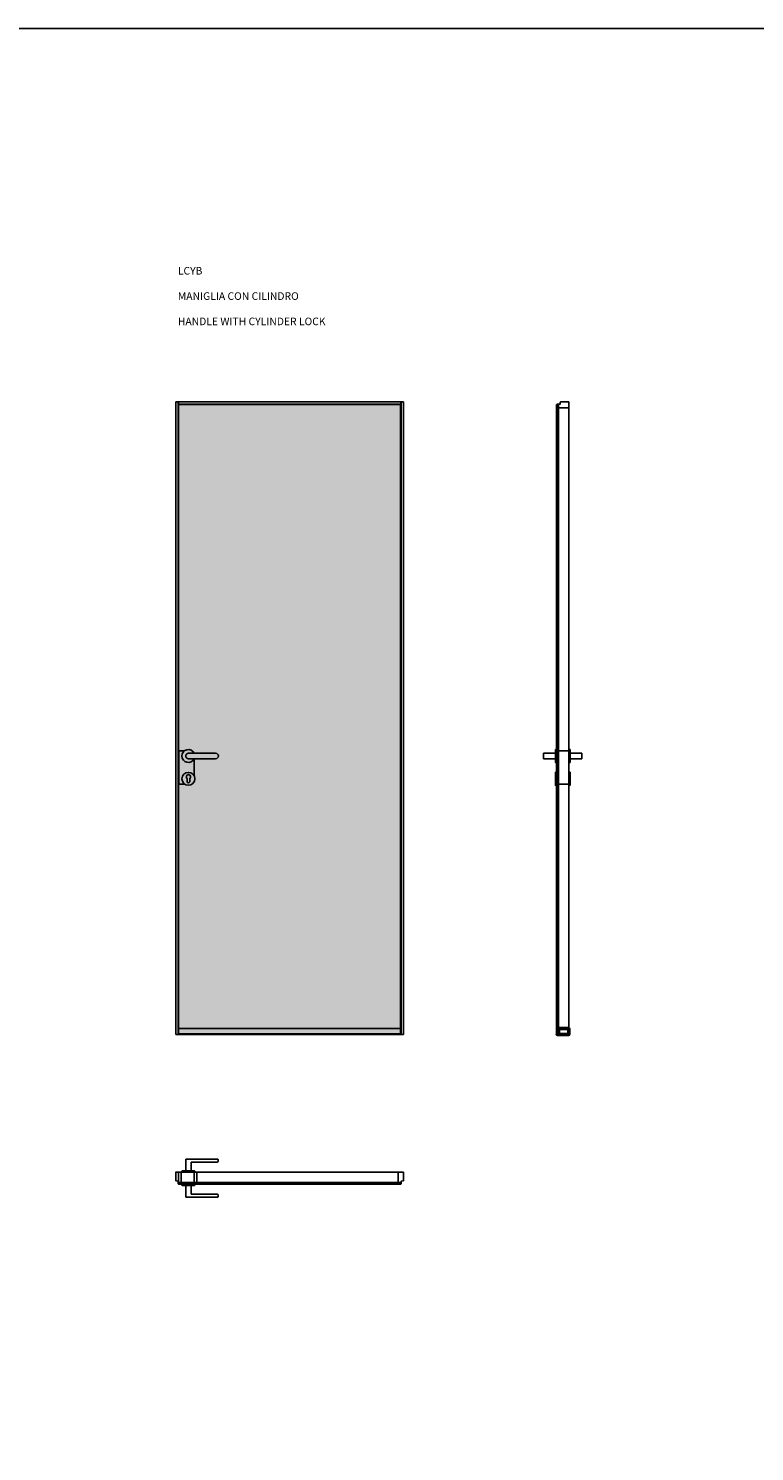
# Model space of a CAD drawing. Units: millimetres. Extents: x -679 to 43384, y -20766 to 6587.
# Drawn here: x 28969 to 31839, y 965 to 6587 of the extents above; entities that cross this region are included whole.
import ezdxf

# ---------------------------------------------------------------- set-up
doc = ezdxf.new("R2010")
doc.units = ezdxf.units.MM
for name, color, linetype in [('anta', 7, 'Continuous'), ('DISEGNO', 7, 'Continuous'), ('DISEGNO2', 6, 'Continuous'), ('floor', 5, 'Continuous'), ('maniglia', 6, 'Continuous'), ('muro', 251, 'Continuous'), ('vetro', 4, 'Continuous'), ('Viewport', 7, 'Continuous')]:
    doc.layers.add(name, color=color, linetype=linetype)
doc.layers.add('ROMIDOT', color=7, linetype='Continuous', lineweight=50)
doc.styles.add('ARIAL', font='arial.ttf')
pattern_1 = [(315, (40349.175, 3569.627), (2.245064, 2.245064), [])]

# ---------------------------------------------------------------- blocks, each defined once
blk = doc.blocks.new('LCYB_mono_plan')
at = {"layer": 'vetro'}
h = blk.add_hatch(dxfattribs=at)
h.set_pattern_fill('ANSI31', color=256)
h.set_pattern_definition([(45, (40199.3528, 608.6228), (-2.245064, 2.245064), [])])
h.paths.add_polyline_path([(41145.2, 2021), (41145.2, 2028.1), (40267.7, 2028.1), (40267.7, 2021)])
at = {"layer": 'maniglia'}
for p, q in [((40295.8, 2118.5), (40295.8, 2073.5)), ((40297.8, 2120.5), (40421.8, 2120.5)), ((40316.8, 2073.5), (40316.8, 2106.5)), ((40421.8, 2108.5), (40318.8, 2108.5)), ((40423.8, 2110.5), (40423.8, 2118.5)), ((40280.3, 2071.5), (40280.3, 2069)), ((40280.3, 2069), (40332.3, 2069)), ((40282.3, 2073.5), (40330.3, 2073.5)), ((40332.3, 2069), (40332.3, 2071.5)), ((40280.3, 2021), (40280.3, 2018.5)), ((40280.3, 2021), (40332.3, 2021)), ((40330.3, 2016.5), (40282.3, 2016.5)), ((40295.8, 2016.5), (40295.8, 1971.5)), ((40421.8, 1969.5), (40297.8, 1969.5)), ((40316.8, 1983.5), (40316.8, 2016.5)), ((40318.8, 1981.5), (40421.8, 1981.5)), ((40332.3, 2018.5), (40332.3, 2021)), ((40423.8, 1971.5), (40423.8, 1979.5))]:
    blk.add_line(p, q, dxfattribs=at)
for centre, start, end in [((40297.8, 2118.5), 90, 180), ((40318.8, 2106.5), 90, 180), ((40421.8, 2118.5), 0, 90), ((40421.8, 2110.5), 270, 0), ((40282.3, 2071.5), 90, 180), ((40330.3, 2071.5), 0, 90), ((40282.3, 2018.5), 180, 270), ((40297.8, 1971.5), 180, 270), ((40318.8, 1983.5), 180, 270), ((40330.3, 2018.5), 270, 0), ((40421.8, 1979.5), 0, 90), ((40421.8, 1971.5), 270, 0)]:
    blk.add_arc(centre, 2, start, end, dxfattribs=at)
at = {"layer": 'muro', "color": 7}
blk.add_line((41135.8, 2069), (40276.8, 2069), dxfattribs=at)
for points in [[(40267.1, 2022.8, 0.414214), (40267.3, 2023), (40267.3, 2028.1, -0.414214), (40267.5, 2028.3), (40276.8, 2028.3, 0.414214), (40277.3, 2028.8), (40277.3, 2068.5, 0.414214), (40276.8, 2069), (40256.8, 2069, 0.414214), (40256.3, 2068.5), (40256.3, 2036.3, 0.388879), (40258.2, 2034.3), (40264.8, 2033.7, -0.414214), (40265.3, 2033.2), (40265.3, 2023.3, 0.414214), (40265.8, 2022.8)], [(41145.5, 2022.8, -0.414214), (41145.3, 2023), (41145.3, 2028.1, 0.414214), (41145.1, 2028.3), (41135.8, 2028.3, -0.414214), (41135.3, 2028.8), (41135.3, 2068.5, -0.414214), (41135.8, 2069), (41155.8, 2069, -0.414214), (41156.3, 2068.5), (41156.3, 2036.3, -0.388879), (41154.5, 2034.3), (41147.8, 2033.7, 0.414214), (41147.3, 2033.2), (41147.3, 2023.3, -0.414214), (41146.8, 2022.8)]]:
    blk.add_lwpolyline(points, format="xyb", close=True, dxfattribs=at)
blk.add_lwpolyline([(40267.3, 2068.6), (40329.8, 2068.6), (40329.8, 2028.6), (40267.3, 2028.6)], close=True, dxfattribs=at)
at = {"layer": 'vetro'}
blk.add_lwpolyline([(40267.7, 2028.1), (41145.2, 2028.1), (41145.2, 2021), (40267.7, 2021)], close=True, dxfattribs=at)
blk = doc.blocks.new('UY')
blk.add_circle((1137.4, 1193.8), 25.5)
at = {"layer": 'Viewport'}
blk.add_lwpolyline([(1142.4, 1182.3), (1142.4, 1195, 3.074773), (1132.4, 1195), (1132.4, 1182.3, 1)], format="xyb", close=True, dxfattribs=at)
blk = doc.blocks.new('LCYB_mono_front')
at = {"layer": 'vetro'}
h = blk.add_hatch(dxfattribs=at)
h.set_pattern_fill('DOTS', color=9, scale=10)
h.set_pattern_definition([(0, (42215.304, 0), (7.9375, 15.875), [0, -15.875])])
h.paths.add_polyline_path([(40267.6, 5101.2), (41145.1, 5101.2), (41145.1, 2614.7), (40267.6, 2614.7)])
at = {"layer": 'anta'}
for p, q in [((40256.3, 5112.5), (40256.3, 2612.5)), ((41156.3, 5112.5), (40256.3, 5112.5)), ((40265.3, 5112.5), (40265.3, 2612.5)), ((40267.3, 5112.5), (40267.3, 2612.5)), ((41145.3, 5103.5), (40267.3, 5103.5)), ((41145.3, 5101.5), (40267.3, 5101.5)), ((41145.3, 5112.5), (41145.3, 2612.5)), ((41147.3, 5112.5), (41147.3, 2612.5)), ((41156.3, 5112.5), (41156.3, 2612.5)), ((40256.3, 2612.5), (41156.3, 2612.5)), ((40256.3, 2612.5), (41156.3, 2612.5)), ((41145.3, 2636.5), (40267.3, 2636.5)), ((40267.3, 2614.5), (41145.3, 2614.5)), ((41144.3, 2636.5), (40268.3, 2636.5))]:
    blk.add_line(p, q, dxfattribs=at)
at = {"layer": 'maniglia'}
for p, q in [((40290.4, 3732.9), (40268.3, 3732.9)), ((40268.3, 3601.3), (40268.3, 3732.9)), ((40306.8, 3724), (40413.8, 3724)), ((40306.8, 3702), (40413.8, 3702)), ((40329.8, 3702), (40329.8, 3633)), ((40292.9, 3601.3), (40268.3, 3601.3))]:
    blk.add_line(p, q, dxfattribs=at)
for centre, radius, start, end in [((40306.3, 3713), 25.5, 25.5547, 334.4453), ((40306.8, 3713), 11, 90, 270), ((40413.8, 3713), 11, 270, 90)]:
    blk.add_arc(centre, radius, start, end, dxfattribs=at)
at = {"layer": 'vetro'}
blk.add_lwpolyline([(40267.6, 5101.2), (41145.1, 5101.2), (41145.1, 2614.7), (40267.6, 2614.7)], close=True, dxfattribs=at)
at = {"layer": 'maniglia'}
blk.add_blockref('UY', (39169, 2429.1), dxfattribs=at)
blk = doc.blocks.new('LCYB_mono_lato')
at = {"layer": 'vetro'}
h = blk.add_hatch(dxfattribs=at)
h.set_pattern_fill('ANSI31', color=256, angle=-90)
h.set_pattern_definition(pattern_1)
h.paths.add_polyline_path([(41761.6, 2623.7), (41768.7, 2623.7), (41768.7, 5101.2), (41761.6, 5101.2)])
h = blk.add_hatch(dxfattribs=at)
h.set_pattern_fill('ANSI31', color=256, angle=-90)
h.set_pattern_definition(pattern_1)
h.paths.add_polyline_path([(41761.6, 2614.7), (41768.7, 2614.7), (41768.7, 5101.2), (41761.6, 5101.2)])
at = {"layer": 'anta'}
for p, q in [((41763.6, 5103), (41763.6, 5102)), ((41763.6, 5103), (41763.6, 5102)), ((41775.9, 5103.5), (41764.1, 5103.5)), ((41764.1, 5101.5), (41769.2, 5101.5)), ((41769.3, 5091.7), (41769.1, 5091.6)), ((41769.1, 5091.4), (41769.1, 5089)), ((41769.4, 5101.3), (41769.4, 5094.9)), ((41769.4, 5101.3), (41769.4, 5091.9)), ((41769.4, 5101.3), (41769.4, 5091.9)), ((41769.6, 5088.5), (41809.1, 5088.5)), ((41776.1, 5111.5), (41776.1, 5103.7)), ((41809.1, 5112.5), (41777.1, 5112.5)), ((41809.6, 5089), (41809.6, 5112)), ((41809.6, 2636), (41809.6, 5089))]:
    blk.add_line(p, q, dxfattribs=at)
for centre, radius, start, end in [((41764.1, 5103), 0.5, 90, 180), ((41764.1, 5102), 0.5, 180, 270), ((41769.3, 5091.4), 0.2, 135, 180), ((41769.3, 5091.4), 0.2, 135, 180), ((41769.6, 5089), 0.5, 180, 270), ((41769.2, 5101.3), 0.2, 0, 90), ((41769.2, 5091.9), 0.2, 315, 0), ((41769.2, 5091.9), 0.2, 315, 0), ((41775.9, 5103.7), 0.2, 270, 0), ((41777.1, 5111.5), 1, 90, 180), ((41809.1, 5112), 0.5, 0, 90), ((41809.1, 5089), 0.5, 270, 0), ((41809.1, 5089), 0.5, 270, 0)]:
    blk.add_arc(centre, radius, start, end, dxfattribs=at)
at = {"layer": 'maniglia'}
for p, q in [((41709.6, 3724), (41709.6, 3702)), ((41756.6, 3724), (41709.6, 3724)), ((41709.6, 3724), (41709.6, 3702)), ((41756.6, 3711), (41756.6, 3715)), ((41814.5, 3724), (41861.5, 3724)), ((41814.5, 3715), (41814.5, 3711)), ((41861.5, 3724), (41861.5, 3702)), ((41756.6, 3702), (41709.6, 3702)), ((41814.5, 3702), (41861.5, 3702))]:
    blk.add_line(p, q, dxfattribs=at)
for points in [[(41756.6, 3738.5), (41756.6, 3687.5), (41761.6, 3687.5), (41761.6, 3738.5), (41756.6, 3738.5)], [(41809.5, 3738.5), (41809.5, 3687.5), (41814.5, 3687.5), (41814.5, 3738.5), (41809.5, 3738.5)], [(41756.6, 3648.5), (41756.6, 3597.5), (41761.6, 3597.5), (41761.6, 3648.5), (41756.6, 3648.5)], [(41809.5, 3648.5), (41809.5, 3597.5), (41814.5, 3597.5), (41814.5, 3648.5), (41809.5, 3648.5)]]:
    blk.add_lwpolyline(points, dxfattribs=at)
blk.add_lwpolyline([(41809.1, 3732.9), (41769.1, 3732.9), (41769.1, 3601.3), (41809.1, 3601.3)], close=True, dxfattribs=at)
at = {"layer": 'ROMIDOT'}
for p, q in [((41763.6, 2613), (41763.6, 2614)), ((41764.1, 2614.5), (41769.2, 2614.5)), ((41809.1, 2612.5), (41764.1, 2612.5)), ((41769.1, 2633.6), (41769.1, 2636)), ((41769.3, 2633.3), (41769.1, 2633.4)), ((41769.4, 2614.7), (41769.4, 2633.1)), ((41769.6, 2636.5), (41809.1, 2636.5)), ((41809.6, 2636), (41809.6, 2613))]:
    blk.add_line(p, q, dxfattribs=at)
for centre, radius, start, end in [((41764.1, 2614), 0.5, 90, 180), ((41764.1, 2613), 0.5, 180, 270), ((41769.6, 2636), 0.5, 90, 180), ((41769.3, 2633.6), 0.2, 180, 225), ((41769.2, 2614.7), 0.2, 270, 0), ((41769.2, 2633.1), 0.2, 0, 45), ((41809.1, 2636), 0.5, 0, 90), ((41809.1, 2613), 0.5, 270, 0)]:
    blk.add_arc(centre, radius, start, end, dxfattribs=at)
at = {"layer": 'vetro'}
for points in [[(41768.7, 5101.2), (41768.7, 2623.7), (41761.6, 2623.7), (41761.6, 5101.2)], [(41768.7, 5101.2), (41768.7, 2614.7), (41761.6, 2614.7), (41761.6, 5101.2)]]:
    blk.add_lwpolyline(points, close=True, dxfattribs=at)

msp = doc.modelspace()

# ---------------------------------------------------------------- linework, layer by layer
at = {"layer": 'anta', "color": 7}
msp.add_lwpolyline([(29572.6, 2068.4), (29635, 2068.4), (29635, 2028.4), (29572.6, 2028.4)], close=True, dxfattribs=at)
at = {"layer": 'DISEGNO2'}
msp.add_lwpolyline([(20361.4, 6587.3), (43384.4, 6587.3), (43384.4, -4657.3), (20361.4, -4657.3)], close=True, dxfattribs=at)

# ---------------------------------------------------------------- block references
at = {"layer": 'floor', "color": 2}
for name in ['LCYB_mono_front', 'LCYB_mono_lato', 'LCYB_mono_plan']:
    msp.add_blockref(name, (-10704.8, 0), dxfattribs=at)

# ---------------------------------------------------------------- texts
at = {"layer": 'DISEGNO', "insert": (29559.9, 5645), "char_height": 30, "attachment_point": 1, "style": 'ARIAL'}
msp.add_mtext_dynamic_manual_height_columns('LCYB\\P\\PMANIGLIA CON CILINDRO\\P\\PHANDLE WITH CYLINDER LOCK', width=781.131, gutter_width=10, heights=[487.2], dxfattribs=at)

doc.saveas('drawing.dxf')
